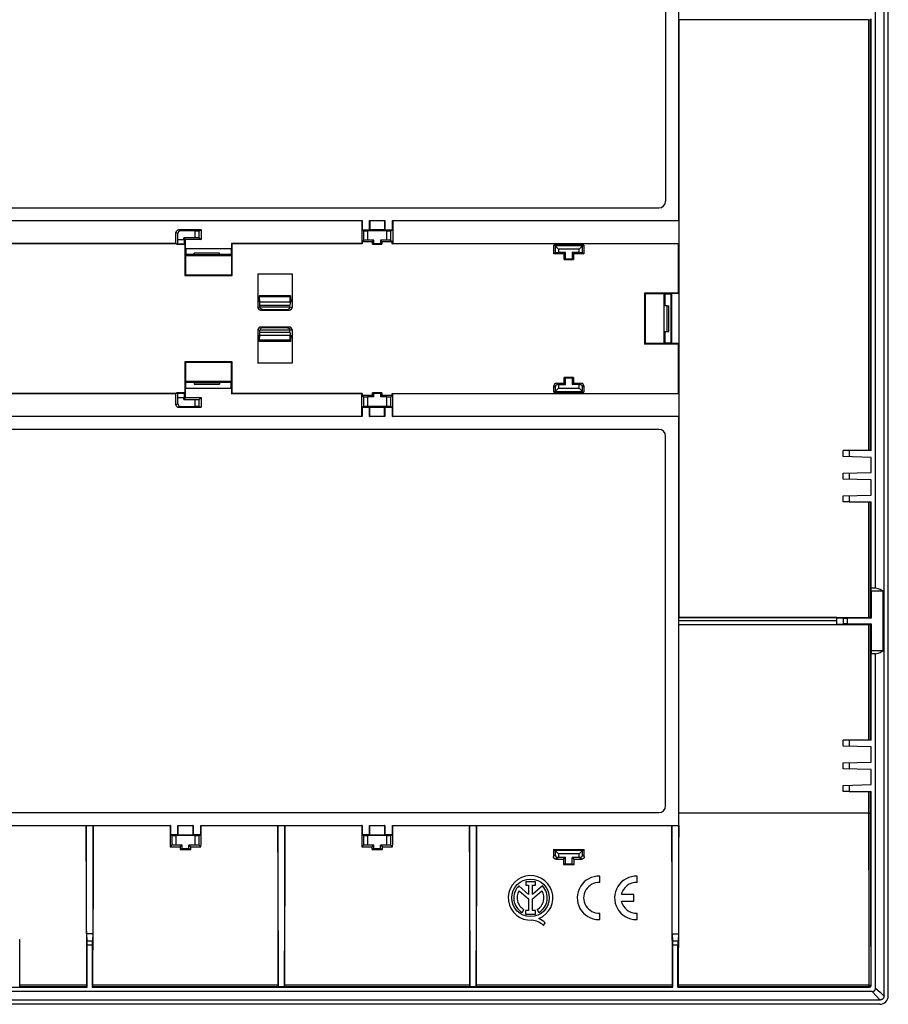
# Model space of a CAD drawing. Units: millimetres. Extents: x -105 to 105, y -116 to 116.
# Drawn here: x 3 to 105, y -116 to 0 of the extents above; entities that cross this region are included whole.
import ezdxf

# ---------------------------------------------------------------- set-up
doc = ezdxf.new("R2010")
doc.units = ezdxf.units.MM
doc.header["$LTSCALE"] = 16.335
doc.layers.get('0').update_dxf_attribs({"linetype": 'CONTINUOUS'})
for name, color, linetype in [('DRAFT', 7, 'CONTINUOUS'), ('RACCORDO', 7, 'CONTINUOUS'), ('SMUSSO', 7, 'CONTINUOUS')]:
    doc.layers.add(name, color=color, linetype=linetype)

msp = doc.modelspace()

# ---------------------------------------------------------------- linework, layer by layer
at = {"color": 7, "linetype": 'CONTINUOUS'}
for p, q in [((80.39, 24), (80.39, -24)), ((78.85, 21.7), (78.85, -21.7)), ((-78.05, -22.5), (78.05, -22.5)), ((-43.22, -24), (43.22, -24)), ((43.18, -24.02), (-43.18, -24.02)), ((43.22, -24), (43.18, -24.02)), ((43.18, -24.02), (43.18, -26.68)), ((43.22, -24), (43.22, -25.11)), ((44.1, -24), (45.9, -24)), ((44.1, -24), (44.14, -24.02)), ((44.1, -25.11), (44.1, -24)), ((45.86, -24.02), (44.14, -24.02)), ((44.14, -24.02), (44.14, -25.09)), ((45.9, -24), (45.86, -24.02)), ((45.86, -24.02), (45.86, -25.09)), ((45.9, -24), (45.9, -25.11)), ((46.78, -24), (80.39, -24)), ((46.78, -24), (46.82, -24.02)), ((46.78, -25.11), (46.78, -24)), ((80.41, -24.02), (46.82, -24.02)), ((46.82, -24.02), (46.82, -26.68)), ((80.39, -24), (80.41, -24.02)), ((80.41, -24.02), (80.41, -26.68)), ((21.38, -26.68), (21.38, -25.39)), ((24.32, -25.09), (21.68, -25.09)), ((23.62, -25.2), (21.9, -25.2)), ((24.12, -25.19), (24.32, -25.09)), ((24.32, -25.09), (24.32, -26.22)), ((44.1, -25.11), (43.22, -25.11)), ((43.38, -25.19), (43.22, -25.11)), ((46.12, -25.2), (43.88, -25.2)), ((44.1, -25.11), (44.14, -25.09)), ((45.86, -25.09), (44.14, -25.09)), ((45.9, -25.11), (45.86, -25.09)), ((46.78, -25.11), (45.9, -25.11)), ((46.62, -25.19), (46.78, -25.11)), ((21.6, -26.21), (21.6, -25.5)), ((23.62, -26), (22.32, -26)), ((22.4, -26.16), (22.32, -26)), ((22.32, -26.21), (22.32, -26)), ((22.4, -26.16), (22.5, -26.22)), ((22.4, -26.16), (22.4, -30.44)), ((24.32, -26.22), (22.5, -26.22)), ((22.5, -27.3), (22.5, -26.22)), ((24.12, -26.02), (24.32, -26.22)), ((43.38, -26.32), (43.24, -26.46)), ((43.24, -26.46), (44.44, -26.46)), ((43.24, -26.46), (43.24, -26.71)), ((44.6, -26.3), (43.88, -26.3)), ((44.44, -26.46), (44.6, -26.3)), ((44.44, -26.78), (44.44, -26.46)), ((44.6, -26.7), (44.6, -26.3)), ((46.12, -26.3), (45.4, -26.3)), ((45.56, -26.46), (45.4, -26.3)), ((45.4, -26.3), (45.4, -26.7)), ((45.56, -26.46), (46.76, -26.46)), ((45.56, -26.46), (45.56, -26.78)), ((46.62, -26.32), (46.76, -26.46)), ((46.76, -26.71), (46.76, -26.46)), ((21.44, -26.71), (-21.44, -26.71)), ((21.38, -26.68), (-21.38, -26.68)), ((21.44, -26.71), (21.38, -26.68)), ((21.44, -26.78), (21.44, -26.71)), ((21.58, -26.71), (21.44, -26.78)), ((21.44, -26.78), (22.4, -26.78)), ((22.4, -26.78), (22.33, -26.71)), ((27.89, -27.3), (22.5, -27.3)), ((22.54, -27.3), (22.54, -27.98)), ((27.85, -27.3), (27.85, -27.98)), ((43.18, -26.68), (27.89, -26.68)), ((27.89, -26.68), (27.99, -26.71)), ((27.89, -26.68), (27.89, -27.3)), ((43.24, -26.71), (27.99, -26.71)), ((27.99, -30.44), (27.99, -26.71)), ((43.24, -26.71), (43.18, -26.68)), ((44.6, -26.7), (44.44, -26.78)), ((44.44, -26.78), (45.56, -26.78)), ((44.6, -26.7), (45.4, -26.7)), ((45.4, -26.7), (45.56, -26.78)), ((46.76, -26.71), (46.82, -26.68)), ((80.38, -26.71), (46.76, -26.71)), ((46.82, -26.68), (80.41, -26.68)), ((69.26, -26.87), (65.74, -26.87)), ((65.89, -26.94), (65.74, -26.87)), ((65.74, -27.91), (65.74, -26.87)), ((69.11, -26.94), (65.89, -26.94)), ((65.89, -26.94), (66.3, -27.35)), ((65.89, -26.94), (65.89, -27.76)), ((68.7, -27.35), (66.3, -27.35)), ((66.3, -27.35), (66.3, -27.75)), ((68.7, -27.35), (69.11, -26.94)), ((68.7, -27.75), (68.7, -27.35)), ((69.11, -26.94), (69.26, -26.87)), ((69.11, -27.76), (69.11, -26.94)), ((69.26, -26.87), (69.26, -27.91)), ((80.41, -26.68), (80.38, -26.71)), ((80.38, -32.51), (80.38, -26.71)), ((22.48, -28), (22.54, -27.98)), ((22.48, -28), (22.48, -30.36)), ((23.5, -27.98), (22.54, -27.98)), ((27.85, -27.98), (26.5, -27.98)), ((27.91, -28), (27.85, -27.98)), ((27.91, -28), (27.91, -30.36)), ((65.89, -27.76), (65.74, -27.91)), ((66.94, -27.91), (65.74, -27.91)), ((66.3, -27.75), (65.89, -27.76)), ((67.1, -27.75), (66.3, -27.75)), ((67.1, -27.75), (66.94, -27.91)), ((66.94, -28.58), (66.94, -27.91)), ((67.1, -28.5), (66.94, -28.58)), ((66.94, -28.58), (68.06, -28.58)), ((67.1, -28.5), (67.1, -27.75)), ((67.1, -28.5), (67.9, -28.5)), ((68.7, -27.75), (67.9, -27.75)), ((67.9, -27.75), (68.06, -27.91)), ((67.9, -27.75), (67.9, -28.5)), ((67.9, -28.5), (68.06, -28.58)), ((69.26, -27.91), (68.06, -27.91)), ((68.06, -27.91), (68.06, -28.58)), ((69.11, -27.76), (68.7, -27.75)), ((69.11, -27.76), (69.26, -27.91)), ((22.48, -30.36), (22.4, -30.44)), ((22.4, -30.44), (27.99, -30.44)), ((22.48, -30.36), (27.91, -30.36)), ((27.99, -30.44), (27.91, -30.36)), ((31, -30.25), (35, -30.25)), ((31, -30.25), (31, -34.2)), ((35, -30.25), (35, -34.2)), ((31.13, -33.5), (31, -33.54)), ((31.16, -32.95), (31.13, -33.5)), ((34.82, -32.81), (31.18, -32.81)), ((31.23, -33.55), (31.2, -32.95)), ((34.77, -33.55), (34.8, -32.95)), ((34.84, -32.95), (34.87, -33.5)), ((34.87, -33.5), (35, -33.54)), ((80.38, -32.51), (76.36, -32.51)), ((76.36, -32.51), (76.44, -32.59)), ((76.36, -32.51), (76.36, -38.49)), ((78.75, -32.59), (76.44, -32.59)), ((76.44, -32.59), (76.44, -38.41)), ((78.75, -32.59), (78.77, -32.65)), ((79.5, -32.65), (78.77, -32.65)), ((78.77, -32.65), (78.77, -34)), ((79.58, -32.57), (79.5, -32.65)), ((79.5, -38.35), (79.5, -32.65)), ((80.4, -32.57), (79.58, -32.57)), ((79.58, -38.43), (79.58, -32.57)), ((80.4, -32.57), (80.38, -32.51)), ((80.4, -32.57), (80.4, -38.43)), ((31.24, -34.13), (31.24, -33.91)), ((31.3, -34.5), (34.7, -34.5)), ((34.76, -34.13), (34.76, -33.91)), ((31, -36.8), (31, -40.75)), ((31.24, -37.09), (31.24, -36.87)), ((34.7, -36.5), (31.3, -36.5)), ((34.76, -37.09), (34.76, -36.87)), ((35, -36.8), (35, -40.75)), ((31.13, -37.5), (31, -37.46)), ((31.13, -37.5), (31.16, -38.05)), ((31.2, -38.05), (31.23, -37.45)), ((34.8, -38.05), (34.77, -37.45)), ((34.87, -37.5), (34.84, -38.05)), ((34.87, -37.5), (35, -37.46)), ((78.77, -37), (78.77, -38.35)), ((34.82, -38.19), (31.18, -38.19)), ((76.36, -38.49), (76.44, -38.41)), ((80.38, -38.49), (76.36, -38.49)), ((78.75, -38.41), (76.44, -38.41)), ((78.75, -38.41), (78.77, -38.35)), ((78.77, -38.35), (79.5, -38.35)), ((79.58, -38.43), (79.5, -38.35)), ((80.4, -38.43), (79.58, -38.43)), ((80.4, -38.43), (80.38, -38.49)), ((80.38, -44.29), (80.38, -38.49)), ((27.99, -40.56), (22.4, -40.56)), ((22.48, -40.64), (22.4, -40.56)), ((22.4, -40.56), (22.4, -44.84)), ((27.91, -40.64), (22.48, -40.64)), ((22.48, -40.64), (22.48, -43)), ((27.99, -40.56), (27.91, -40.64)), ((27.91, -43), (27.91, -40.64)), ((27.99, -44.29), (27.99, -40.56)), ((35, -40.75), (31, -40.75)), ((68.06, -42.42), (66.94, -42.42)), ((67.1, -42.5), (66.94, -42.42)), ((66.94, -43.09), (66.94, -42.42)), ((67.9, -42.5), (67.1, -42.5)), ((67.1, -43.25), (67.1, -42.5)), ((67.9, -42.5), (68.06, -42.42)), ((67.9, -42.5), (67.9, -43.25)), ((68.06, -42.42), (68.06, -43.09)), ((22.48, -43), (22.54, -43.02)), ((27.89, -43.7), (22.5, -43.7)), ((22.5, -44.78), (22.5, -43.7)), ((23.5, -43.02), (22.54, -43.02)), ((22.54, -43.7), (22.54, -43.02)), ((27.85, -43.02), (26.5, -43.02)), ((27.91, -43), (27.85, -43.02)), ((27.85, -43.7), (27.85, -43.02)), ((27.89, -43.7), (27.89, -44.32)), ((65.74, -44.13), (65.74, -43.39)), ((65.89, -43.54), (65.89, -44.06)), ((66.3, -43.65), (65.89, -44.06)), ((66.04, -43.09), (66.94, -43.09)), ((66.2, -43.25), (66.3, -43.25)), ((66.3, -43.25), (67.1, -43.25)), ((66.3, -43.25), (66.3, -43.65)), ((66.3, -43.65), (68.7, -43.65)), ((67.1, -43.25), (66.94, -43.09)), ((67.9, -43.25), (68.06, -43.09)), ((68.7, -43.25), (67.9, -43.25)), ((68.06, -43.09), (68.96, -43.09)), ((68.7, -43.25), (68.8, -43.25)), ((68.7, -43.65), (68.7, -43.25)), ((69.11, -44.06), (68.7, -43.65)), ((69.11, -44.06), (69.11, -43.54)), ((69.26, -43.39), (69.26, -44.13)), ((21.44, -44.29), (-21.44, -44.29)), ((21.38, -44.32), (-21.38, -44.32)), ((21.44, -44.29), (21.38, -44.32)), ((21.38, -45.61), (21.38, -44.32)), ((22.4, -44.22), (21.44, -44.22)), ((21.58, -44.29), (21.44, -44.22)), ((21.44, -44.29), (21.44, -44.22)), ((21.6, -45.5), (21.6, -44.79)), ((22.32, -45), (22.32, -44.79)), ((22.4, -44.84), (22.32, -45)), ((22.32, -45), (23.62, -45)), ((22.4, -44.22), (22.33, -44.29)), ((22.4, -44.84), (22.5, -44.78)), ((22.5, -44.78), (24.32, -44.78)), ((24.12, -44.98), (24.32, -44.78)), ((24.32, -44.78), (24.32, -45.91)), ((27.89, -44.32), (27.99, -44.29)), ((43.18, -44.32), (27.89, -44.32)), ((43.24, -44.29), (27.99, -44.29)), ((43.24, -44.29), (43.18, -44.32)), ((43.18, -46.98), (43.18, -44.32)), ((43.24, -44.29), (43.24, -44.54)), ((44.44, -44.54), (43.24, -44.54)), ((43.38, -44.68), (43.24, -44.54)), ((44.6, -44.7), (43.88, -44.7)), ((45.56, -44.22), (44.44, -44.22)), ((44.6, -44.3), (44.44, -44.22)), ((44.44, -44.54), (44.44, -44.22)), ((44.44, -44.54), (44.6, -44.7)), ((45.4, -44.3), (44.6, -44.3)), ((44.6, -44.7), (44.6, -44.3)), ((45.4, -44.3), (45.56, -44.22)), ((45.4, -44.3), (45.4, -44.7)), ((45.56, -44.54), (45.4, -44.7)), ((46.12, -44.7), (45.4, -44.7)), ((45.56, -44.22), (45.56, -44.54)), ((46.76, -44.54), (45.56, -44.54)), ((46.62, -44.68), (46.76, -44.54)), ((46.76, -44.29), (80.38, -44.29)), ((46.76, -44.29), (46.82, -44.32)), ((46.76, -44.54), (46.76, -44.29)), ((80.41, -44.32), (46.82, -44.32)), ((46.82, -46.98), (46.82, -44.32)), ((65.89, -44.06), (65.74, -44.13)), ((65.74, -44.13), (69.26, -44.13)), ((65.89, -44.06), (69.11, -44.06)), ((69.11, -44.06), (69.26, -44.13)), ((80.38, -44.29), (80.41, -44.32)), ((80.41, -44.32), (80.41, -46.98)), ((21.68, -45.91), (24.32, -45.91)), ((21.9, -45.8), (23.62, -45.8)), ((24.12, -45.81), (24.32, -45.91)), ((43.38, -45.81), (43.22, -45.89)), ((43.22, -45.89), (44.1, -45.89)), ((43.22, -45.89), (43.22, -47)), ((46.12, -45.8), (43.88, -45.8)), ((44.1, -45.89), (44.14, -45.91)), ((44.1, -47), (44.1, -45.89)), ((44.14, -45.91), (45.86, -45.91)), ((44.14, -46.98), (44.14, -45.91)), ((45.9, -45.89), (45.86, -45.91)), ((45.86, -46.98), (45.86, -45.91)), ((45.9, -45.89), (46.78, -45.89)), ((45.9, -45.89), (45.9, -47)), ((46.62, -45.81), (46.78, -45.89)), ((46.78, -47), (46.78, -45.89)), ((43.22, -47), (-43.22, -47)), ((43.18, -46.98), (-43.18, -46.98)), ((43.22, -47), (43.18, -46.98)), ((44.1, -47), (44.14, -46.98)), ((45.9, -47), (44.1, -47)), ((45.86, -46.98), (44.14, -46.98)), ((45.9, -47), (45.86, -46.98)), ((46.78, -47), (46.82, -46.98)), ((80.39, -47), (46.78, -47)), ((80.41, -46.98), (46.82, -46.98)), ((80.41, -46.98), (80.39, -47)), ((80.39, -47), (80.39, -95)), ((78.05, -48.5), (-78.05, -48.5)), ((78.85, -92.7), (78.85, -49.3)), ((100.41, -51), (99.7, -51)), ((100.41, -57), (99.7, -57)), ((98.95, -70.61), (99.73, -70.66)), ((98.95, -71.39), (99.73, -71.34)), ((102.97, -70.67), (100.21, -70.67)), ((100.21, -71.33), (102.97, -71.33)), ((100.41, -85), (99.7, -85)), ((100.41, -91), (99.7, -91)), ((-78.05, -93.5), (78.05, -93.5)), ((-20.72, -95), (20.72, -95)), ((-10.84, -95.02), (10.84, -95.02)), ((10.85, -95.01), (10.84, -95.02)), ((10.85, -95.01), (11.65, -95.01)), ((11.65, -95.01), (11.64, -97.83)), ((11.65, -95.01), (11.66, -95.02)), ((11.66, -95.02), (20.68, -95.02)), ((20.72, -95), (20.68, -95.02)), ((20.72, -95), (20.72, -96.11)), ((21.6, -95), (23.4, -95)), ((21.6, -95), (21.64, -95.02)), ((21.6, -96.11), (21.6, -95)), ((21.64, -95.02), (23.36, -95.02)), ((23.4, -95), (23.36, -95.02)), ((23.4, -95), (23.4, -96.11)), ((24.28, -95), (43.22, -95)), ((24.28, -95), (24.32, -95.02)), ((24.28, -96.11), (24.28, -95)), ((24.32, -95.02), (33.34, -95.02)), ((33.35, -95.01), (33.34, -95.02)), ((33.35, -95.01), (34.15, -95.01)), ((33.36, -101.34), (33.35, -95.01)), ((34.15, -95.01), (34.14, -101.34)), ((34.15, -95.01), (34.16, -95.02)), ((34.16, -95.02), (43.18, -95.02)), ((43.22, -95), (43.18, -95.02)), ((43.22, -95), (43.22, -96.11)), ((44.1, -95), (45.9, -95)), ((44.1, -95), (44.14, -95.02)), ((44.1, -96.11), (44.1, -95)), ((44.14, -95.02), (45.86, -95.02)), ((45.9, -95), (45.86, -95.02)), ((45.9, -95), (45.9, -96.11)), ((46.78, -95), (80.39, -95)), ((46.78, -95), (46.82, -95.02)), ((46.78, -96.11), (46.78, -95)), ((46.82, -95.02), (55.84, -95.02)), ((55.85, -95.01), (55.84, -95.02)), ((55.85, -95.01), (56.65, -95.01)), ((55.86, -101.34), (55.85, -95.01)), ((56.65, -95.01), (56.64, -101.34)), ((56.65, -95.01), (56.66, -95.02)), ((56.66, -95.02), (79.59, -95.02)), ((79.6, -95.01), (79.59, -95.02)), ((79.6, -95.01), (80.4, -95.01)), ((80.39, -95), (80.4, -95.01)), ((80.4, -95.01), (80.39, -97.84)), ((21.6, -96.11), (20.72, -96.11)), ((20.88, -96.19), (20.72, -96.11)), ((23.62, -96.2), (21.38, -96.2)), ((21.6, -96.11), (21.64, -96.09)), ((21.64, -96.09), (23.36, -96.09)), ((23.4, -96.11), (23.36, -96.09)), ((24.28, -96.11), (23.4, -96.11)), ((24.12, -96.19), (24.28, -96.11)), ((44.1, -96.11), (43.22, -96.11)), ((43.38, -96.19), (43.22, -96.11)), ((46.12, -96.2), (43.88, -96.2)), ((44.1, -96.11), (44.14, -96.09)), ((44.14, -96.09), (45.86, -96.09)), ((45.9, -96.11), (45.86, -96.09)), ((46.78, -96.11), (45.9, -96.11)), ((46.62, -96.19), (46.78, -96.11)), ((11.64, -97.83), (11.64, -103.48)), ((20.88, -97.32), (20.69, -97.51)), ((20.69, -97.51), (21.89, -97.51)), ((22.1, -97.3), (21.38, -97.3)), ((22.1, -97.3), (21.89, -97.51)), ((22.1, -97.7), (21.89, -97.81)), ((21.89, -97.81), (23.11, -97.81)), ((22.1, -97.7), (22.1, -97.3)), ((22.1, -97.7), (22.9, -97.7)), ((23.62, -97.3), (22.9, -97.3)), ((22.9, -97.3), (23.11, -97.51)), ((22.9, -97.7), (22.9, -97.3)), ((22.9, -97.7), (23.11, -97.81)), ((23.11, -97.51), (24.31, -97.51)), ((24.12, -97.32), (24.31, -97.51)), ((43.38, -97.32), (43.19, -97.51)), ((43.19, -97.51), (44.39, -97.51)), ((44.6, -97.3), (43.88, -97.3)), ((44.39, -97.51), (44.6, -97.3)), ((44.6, -97.7), (44.39, -97.81)), ((44.39, -97.81), (45.61, -97.81)), ((44.6, -97.7), (44.6, -97.3)), ((44.6, -97.7), (45.4, -97.7)), ((46.12, -97.3), (45.4, -97.3)), ((45.61, -97.51), (45.4, -97.3)), ((45.4, -97.7), (45.4, -97.3)), ((45.4, -97.7), (45.61, -97.81)), ((45.61, -97.51), (46.81, -97.51)), ((46.62, -97.32), (46.81, -97.51)), ((65.69, -97.84), (69.31, -97.84)), ((65.89, -97.94), (65.69, -97.84)), ((69.11, -97.94), (65.89, -97.94)), ((65.89, -97.94), (66.3, -98.35)), ((65.89, -97.94), (65.89, -98.46)), ((68.7, -98.35), (69.11, -97.94)), ((69.11, -97.94), (69.31, -97.84)), ((69.11, -98.46), (69.11, -97.94)), ((80.39, -97.84), (80.38, -103.49)), ((65.99, -98.96), (66.89, -98.96)), ((66.3, -98.75), (66.2, -98.75)), ((68.7, -98.35), (66.3, -98.35)), ((66.3, -98.35), (66.3, -98.75)), ((67.1, -98.75), (66.3, -98.75)), ((67.1, -98.75), (66.89, -98.96)), ((67.1, -99.5), (67.1, -98.75)), ((68.7, -98.75), (67.9, -98.75)), ((67.9, -98.75), (68.11, -98.96)), ((67.9, -99.5), (67.9, -98.75)), ((68.11, -98.96), (69.01, -98.96)), ((68.7, -98.75), (68.7, -98.35)), ((68.8, -98.75), (68.7, -98.75)), ((67.1, -99.5), (66.89, -99.6)), ((66.89, -99.6), (68.11, -99.6)), ((67.1, -99.5), (67.9, -99.5)), ((67.9, -99.5), (68.11, -99.6)), ((33.37, -107.66), (33.36, -101.34)), ((34.14, -101.34), (34.13, -107.66)), ((55.87, -107.66), (55.86, -101.34)), ((56.64, -101.34), (56.63, -107.66)), ((63.58, -101.61), (62.43, -101.61)), ((62.43, -101.61), (62.43, -102.03)), ((63.58, -102.03), (63.58, -101.61)), ((71.13, -101.7), (71.13, -100.95)), ((75.52, -101.7), (75.52, -100.95)), ((10.87, -107.69), (10.86, -102.07)), ((62.78, -103.09), (61.61, -102.1)), ((61.66, -102.66), (62.78, -103.61)), ((62.43, -102.03), (62.78, -102.03)), ((62.78, -102.03), (62.78, -103.09)), ((63.22, -102.03), (63.58, -102.03)), ((63.22, -103.09), (63.22, -102.03)), ((64.39, -102.11), (63.22, -103.09)), ((63.22, -103.6), (64.34, -102.66)), ((79.63, -107.71), (79.61, -102.08)), ((62.78, -103.61), (62.78, -104.99)), ((63.22, -104.99), (63.22, -103.6)), ((75.12, -103.12), (73.66, -103.12)), ((73.66, -103.88), (75.12, -103.88)), ((75.12, -103.88), (75.12, -103.12)), ((62.04, -105.22), (62.23, -104.88)), ((62.78, -104.99), (62.41, -104.99)), ((62.41, -104.99), (62.41, -105.41)), ((63.59, -104.99), (63.22, -104.99)), ((63.59, -105.41), (63.59, -104.99)), ((63.77, -104.88), (63.96, -105.22)), ((62.41, -105.41), (63.59, -105.41)), ((71.02, -106.05), (71.13, -106.05)), ((71.13, -106.05), (71.13, -105.3)), ((75.41, -106.05), (75.52, -106.05)), ((75.52, -106.05), (75.52, -105.3)), ((64.51, -106.73), (64.73, -106.42)), ((3.02, -108.4), (3.04, -108.4)), ((10.94, -108.58), (10.93, -108.54)), ((11.56, -108.58), (11.57, -108.54)), ((33.39, -113.94), (33.37, -107.66)), ((34.13, -107.66), (34.11, -113.94)), ((55.89, -113.94), (55.87, -107.66)), ((56.63, -107.66), (56.61, -113.94)), ((79.69, -108.58), (79.68, -108.54)), ((80.31, -108.58), (80.32, -108.54)), ((10.95, -114), (10.95, -109.07)), ((11.55, -109.07), (11.55, -114)), ((79.7, -114), (79.7, -109.07)), ((80.3, -114), (80.3, -109.07)), ((3.03, -113.93), (3.03, -113.94))]:
    msp.add_line(p, q, dxfattribs=at)
at = {"color": 253, "linetype": 'CONTINUOUS'}
for p, q in [((21.6, -25.5), (21.38, -25.39)), ((21.9, -25.2), (21.68, -25.09)), ((23.62, -26), (23.62, -25.2)), ((24.12, -26.02), (24.12, -25.19)), ((43.38, -25.19), (43.38, -26.32)), ((43.88, -25.2), (43.88, -26.3)), ((46.12, -26.3), (46.12, -25.2)), ((46.62, -26.32), (46.62, -25.19)), ((21.6, -26.21), (22.32, -26.21)), ((21.58, -26.71), (22.33, -26.71)), ((34.8, -32.95), (31.2, -32.95)), ((31, -34.2), (31.24, -34.12)), ((31.23, -33.55), (34.77, -33.55)), ((31.24, -33.91), (34.76, -33.91)), ((31.24, -34.13), (34.76, -34.13)), ((31.3, -34.5), (31.52, -34.43)), ((31.52, -34.43), (34.48, -34.43)), ((34.48, -34.43), (34.7, -34.5)), ((34.76, -34.12), (35, -34.2)), ((31.24, -36.88), (31, -36.8)), ((34.76, -36.87), (31.24, -36.87)), ((31.52, -36.57), (31.3, -36.5)), ((34.48, -36.57), (31.52, -36.57)), ((34.7, -36.5), (34.48, -36.57)), ((35, -36.8), (34.76, -36.88)), ((34.8, -38.05), (31.2, -38.05)), ((31.23, -37.45), (34.77, -37.45)), ((31.24, -37.09), (34.76, -37.09)), ((65.89, -43.54), (65.74, -43.39)), ((66.2, -43.25), (66.04, -43.09)), ((68.8, -43.25), (68.96, -43.09)), ((69.11, -43.54), (69.26, -43.39)), ((22.33, -44.29), (21.58, -44.29)), ((22.32, -44.79), (21.6, -44.79)), ((23.62, -45.8), (23.62, -45)), ((24.12, -45.81), (24.12, -44.98)), ((43.38, -44.68), (43.38, -45.81)), ((43.88, -44.7), (43.88, -45.8)), ((46.12, -45.8), (46.12, -44.7)), ((46.62, -45.81), (46.62, -44.68)), ((21.6, -45.5), (21.38, -45.61)), ((21.9, -45.8), (21.68, -45.91)), ((99.73, -71.34), (99.73, -70.66)), ((100.21, -71.33), (100.21, -70.67)), ((20.88, -96.19), (20.88, -97.32)), ((21.38, -96.2), (21.38, -97.3)), ((23.62, -97.3), (23.62, -96.2)), ((24.12, -97.32), (24.12, -96.19)), ((43.38, -96.19), (43.38, -97.32)), ((43.88, -96.2), (43.88, -97.3)), ((46.12, -97.3), (46.12, -96.2)), ((46.62, -97.32), (46.62, -96.19)), ((65.89, -98.46), (65.69, -98.66)), ((66.2, -98.75), (65.99, -98.96)), ((68.8, -98.75), (69.01, -98.96)), ((69.11, -98.46), (69.31, -98.66)), ((11.56, -108.58), (10.94, -108.58)), ((80.31, -108.58), (79.69, -108.58)), ((11.55, -109.07), (10.95, -109.07)), ((80.3, -109.07), (79.7, -109.07)), ((10.88, -113.93), (3.03, -113.93)), ((10.88, -113.77), (3.04, -113.77))]:
    msp.add_line(p, q, dxfattribs=at)
at = {"color": 7, "linetype": 'CONTINUOUS'}
for points in [[(31.52, -34.43), (31.51, -34.43), (31.5, -34.43), (31.48, -34.42), (31.47, -34.42), (31.46, -34.42), (31.45, -34.41), (31.43, -34.41), (31.42, -34.41), (31.41, -34.4), (31.4, -34.39), (31.38, -34.39), (31.37, -34.38), (31.36, -34.37), (31.35, -34.36), (31.34, -34.35), (31.33, -34.34), (31.32, -34.33), (31.31, -34.32), (31.3, -34.31), (31.29, -34.29), (31.28, -34.28), (31.27, -34.27), (31.26, -34.25), (31.26, -34.23), (31.25, -34.22), (31.25, -34.2), (31.24, -34.18), (31.24, -34.16), (31.24, -34.14), (31.24, -34.12)], [(34.48, -34.43), (34.49, -34.43), (34.5, -34.43), (34.52, -34.42), (34.53, -34.42), (34.54, -34.42), (34.55, -34.41), (34.57, -34.41), (34.58, -34.41), (34.59, -34.4), (34.6, -34.39), (34.62, -34.39), (34.63, -34.38), (34.64, -34.37), (34.65, -34.36), (34.66, -34.35), (34.67, -34.34), (34.68, -34.33), (34.69, -34.32), (34.7, -34.31), (34.71, -34.3), (34.72, -34.28), (34.73, -34.27), (34.74, -34.25), (34.74, -34.24), (34.75, -34.22), (34.75, -34.2), (34.76, -34.18), (34.76, -34.16), (34.76, -34.15), (34.76, -34.13)], [(31.52, -36.57), (31.51, -36.57), (31.5, -36.57), (31.48, -36.58), (31.47, -36.58), (31.46, -36.58), (31.45, -36.59), (31.43, -36.59), (31.42, -36.59), (31.41, -36.6), (31.4, -36.61), (31.38, -36.61), (31.37, -36.62), (31.36, -36.63), (31.35, -36.64), (31.34, -36.65), (31.33, -36.66), (31.32, -36.67), (31.31, -36.68), (31.3, -36.69), (31.29, -36.7), (31.28, -36.72), (31.27, -36.73), (31.26, -36.75), (31.26, -36.76), (31.25, -36.78), (31.25, -36.8), (31.24, -36.82), (31.24, -36.84), (31.24, -36.85), (31.24, -36.87)], [(34.48, -36.57), (34.49, -36.57), (34.5, -36.57), (34.52, -36.58), (34.53, -36.58), (34.54, -36.58), (34.55, -36.59), (34.57, -36.59), (34.58, -36.59), (34.59, -36.6), (34.6, -36.61), (34.62, -36.61), (34.63, -36.62), (34.64, -36.63), (34.65, -36.64), (34.66, -36.65), (34.67, -36.66), (34.68, -36.67), (34.69, -36.68), (34.7, -36.69), (34.71, -36.71), (34.72, -36.72), (34.73, -36.73), (34.74, -36.75), (34.74, -36.77), (34.75, -36.78), (34.75, -36.8), (34.76, -36.82), (34.76, -36.84), (34.76, -36.86), (34.76, -36.88)], [(10.86, -102.07), (10.85, -96.42), (10.85, -95.01)], [(79.61, -102.08), (79.6, -96.42), (79.6, -95.01)], [(65.99, -98.96), (65.97, -98.96), (65.95, -98.96), (65.93, -98.96), (65.91, -98.95), (65.89, -98.95), (65.87, -98.94), (65.86, -98.93), (65.84, -98.92), (65.82, -98.91), (65.81, -98.9), (65.79, -98.89), (65.78, -98.87), (65.76, -98.86), (65.75, -98.84), (65.74, -98.83), (65.73, -98.81), (65.72, -98.79), (65.71, -98.78), (65.7, -98.76), (65.7, -98.74), (65.69, -98.72), (65.69, -98.7), (65.69, -98.68), (65.69, -98.66)], [(69.31, -98.66), (69.31, -98.68), (69.31, -98.7), (69.31, -98.72), (69.3, -98.74), (69.3, -98.76), (69.29, -98.78), (69.28, -98.79), (69.27, -98.81), (69.26, -98.83), (69.25, -98.84), (69.24, -98.86), (69.22, -98.87), (69.21, -98.89), (69.19, -98.9), (69.18, -98.91), (69.16, -98.92), (69.14, -98.93), (69.13, -98.94), (69.11, -98.95), (69.09, -98.95), (69.07, -98.96), (69.05, -98.96), (69.03, -98.96), (69.01, -98.96)], [(11.64, -103.48), (11.63, -106.29), (11.63, -107.69)], [(80.38, -103.49), (80.38, -106.31), (80.37, -107.72)]]:
    msp.add_lwpolyline(points, dxfattribs=at)
msp.add_circle((63, -103.5), 2.2, dxfattribs=at)
for centre, radius, start, end in [((63, -103.5), 2.62, 292.0885, 273.4297), ((71.03, -103.5), 2.55, 87.7525, 269.7927), ((71.03, -103.5), 1.8, 86.8153, 273.1847), ((75.42, -103.5), 2.55, 87.7525, 269.7927), ((75.42, -103.5), 1.8, 86.8153, 167.9753), ((63, -103.5), 1.97, 134.9003, 240.6959), ((63, -103.5), 1.58, 148.0267, 240.6959), ((63, -103.5), 1.58, 299.3041, 31.9733), ((63, -103.5), 1.97, 299.3041, 44.9958), ((75.42, -103.5), 1.8, 192.0247, 273.1847), ((62.92, -108.45), 2.34, 47.2313, 84.2013), ((63.1, -108.07), 2.31, 45.4349, 67.5659)]:
    msp.add_arc(centre, radius, start, end, dxfattribs=at)
for centre, major_axis, ratio, start_param, end_param in [((78.05, -21.7), (0.567, -0.567), 0.997265, -0.784029, 0.784029), ((21.68, -25.39), (0.269, -0.134), 0.999239, 2.034627, 3.604814), ((21.9, -25.5), (-0.269, 0.134), 0.999239, -1.106966, 0.463221), ((23.62, -25.19), (0.5, 0), 0.017455, -1.570796, -0.034907), ((43.88, -25.19), (0.5, 0), 0.017455, -3.106686, -1.570796), ((46.12, -25.19), (0.5, 0), 0.017455, -1.570796, -0.034907), ((21.58, -26.21), (0, 0.5), 0.034921, -3.124139, -1.570796), ((22.33, -26.21), (0, 0.5), 0.017455, -4.712389, -3.159046), ((23.62, -26.02), (0.5, 0), 0.034921, 0.034907, 1.570796), ((43.88, -26.32), (0.5, 0), 0.034921, 1.570796, 3.106686), ((46.12, -26.32), (0.5, 0), 0.034921, 0.034907, 1.570796), ((31.18, -33.31), (0, 0.5), 0.052408, -0.785398, 0.785398), ((34.82, -33.31), (0, 0.5), 0.052408, 5.497787, 7.068583), ((31.3, -34.2), (0.285, 0.095), 0.998478, 2.820542, 4.390425), ((31.21, -33.91), (0, 0.5), 0.052408, -1.570796, -0.785398), ((34.7, -34.2), (0.285, -0.095), 0.998478, -1.248833, 0.32105), ((34.79, -33.91), (0, 0.5), 0.052408, 0.785398, 1.570796), ((31.3, -36.8), (0.285, -0.095), 0.998478, 1.89276, 3.462643), ((34.7, -36.8), (0.285, 0.095), 0.998478, -0.32105, 1.248833), ((31.18, -37.69), (0, 0.5), 0.052408, 2.356194, 3.926991), ((31.21, -37.09), (0, 0.5), 0.052408, -2.356194, -1.570796), ((34.79, -37.09), (0, 0.5), 0.052408, -4.712389, -3.926991), ((34.82, -37.69), (0, 0.5), 0.052408, -3.926991, -2.356194), ((66.04, -43.39), (0.212, -0.212), 0.998783, 2.356803, 3.926382), ((66.2, -43.55), (0.287, -0.125), 0.951833, 1.964409, 3.533987), ((68.8, -43.55), (0.287, 0.125), 0.951833, -0.392395, 1.177184), ((68.96, -43.39), (0.212, 0.212), 0.998783, -0.784789, 0.784789), ((21.58, -44.79), (0, 0.5), 0.034921, -1.570796, -0.017453), ((22.33, -44.79), (0, 0.5), 0.017455, 0.017453, 1.570796), ((23.62, -44.98), (0.5, 0), 0.034921, -1.570796, -0.034907), ((43.88, -44.68), (0.5, 0), 0.034921, -3.106686, -1.570796), ((46.12, -44.68), (0.5, 0), 0.034921, -1.570796, -0.034907), ((21.68, -45.61), (0.269, 0.134), 0.999239, 2.678371, 4.248559), ((21.9, -45.5), (-0.269, -0.134), 0.999239, -0.463221, 1.106966), ((23.62, -45.81), (0.5, 0), 0.017455, 0.034907, 1.570796), ((43.88, -45.81), (0.5, 0), 0.017455, 1.570796, 3.106686), ((46.12, -45.81), (0.5, 0), 0.017455, 0.034907, 1.570796), ((78.05, -49.3), (0.567, 0.567), 0.997265, -0.784029, 0.784029), ((100.21, -70.66), (0.5, 0), 0.017455, -2.879793, -1.570796), ((100.21, -71.34), (0.5, 0), 0.017455, 1.570796, 2.879793), ((78.05, -92.7), (0.567, -0.567), 0.997265, -0.784029, 0.784029), ((26.47, -85.2), (0, 166.15), 0.034921, -4.653281, -4.638229), ((15.85, -85.2), (0, 166.15), 0.034921, -1.636364, -1.629904), ((29.15, -85.2), (0, 166.15), 0.034921, -4.653281, -4.646822), ((18.53, -85.2), (0, 166.15), 0.034921, -1.644956, -1.629904), ((48.97, -85.2), (0, 166.15), 0.034921, -4.653281, -4.638229), ((38.35, -85.2), (0, 166.15), 0.034921, -1.636364, -1.629904), ((51.65, -85.2), (0, 166.15), 0.034921, -4.653281, -4.646822), ((41.03, -85.2), (0, 166.15), 0.034921, -1.644956, -1.629904), ((21.38, -96.19), (0.5, 0), 0.017455, -3.106686, -1.570796), ((23.62, -96.19), (0.5, 0), 0.017455, -1.570796, -0.034907), ((43.88, -96.19), (0.5, 0), 0.017455, -3.106686, -1.570796), ((46.12, -96.19), (0.5, 0), 0.017455, -1.570796, -0.034907), ((21.38, -97.32), (0.5, 0), 0.034921, 1.570796, 3.106686), ((27.67, -85.2), (0, 166.15), 0.034921, -4.638229, -4.636466), ((17.33, -85.2), (0, 166.15), 0.034921, -1.646719, -1.644956), ((23.62, -97.32), (0.5, 0), 0.034921, 0.034907, 1.570796), ((43.88, -97.32), (0.5, 0), 0.034921, 1.570796, 3.106686), ((50.17, -85.2), (0, 166.15), 0.034921, -4.638229, -4.636466), ((39.83, -85.2), (0, 166.15), 0.034921, -1.646719, -1.644956), ((46.12, -97.32), (0.5, 0), 0.034921, 0.034907, 1.570796), ((71.47, -85.2), (0, 166.15), 0.034921, -4.63625, -4.631305), ((63.53, -85.2), (0, 166.15), 0.034921, -1.65188, -1.646936), ((66.2, -98.45), (0.287, 0.125), 0.951833, 2.749198, 4.318776), ((72.67, -85.2), (0, 166.15), 0.034921, -4.629499, -4.625612), ((62.33, -85.2), (0, 166.15), 0.034921, -1.657573, -1.653686), ((68.8, -98.45), (0.287, -0.125), 0.951833, -1.177184, 0.392395), ((1.61, -85.2), (0, 166.15), 0.008727, -1.74355, -1.710857), ((10.94, -109.07), (0, 0.5), 0.017455, -1.570796, -0.05236), ((11.56, -109.07), (0, 0.5), 0.017455, 0.05236, 1.570796), ((79.69, -109.07), (0, 0.5), 0.017455, -1.570796, -0.05236), ((80.31, -109.07), (0, 0.5), 0.017455, 0.05236, 1.570796), ((3.03, -113.73), (0, 0.2), 0.008727, -3.124139, -1.74355)]:
    msp.add_ellipse(centre, major_axis=major_axis, ratio=ratio, start_param=start_param, end_param=end_param, dxfattribs=at)
at = {"layer": 'DRAFT', "color": 7, "linetype": 'CONTINUOUS'}
for p, q in [((103.5, -67.15), (103.5, 67.15)), ((80.41, -0.41), (80.41, 0.41)), ((80.41, -0.41), (80.42, -0.42)), ((80.42, -0.42), (80.42, -70.58)), ((103, -51), (103, -0.3)), ((99.7, -51.7), (99.7, -51)), ((103, -51.79), (99.7, -51.7)), ((103, -51), (100.41, -51)), ((100.41, -51), (100.41, -51.72)), ((103, -53.56), (103, -51.79)), ((99.7, -53.65), (103, -53.56)), ((99.7, -54.35), (99.7, -53.65)), ((100.41, -53.63), (100.41, -54.37)), ((103, -54.44), (99.7, -54.35)), ((103, -56.21), (103, -54.44)), ((99.7, -56.3), (103, -56.21)), ((99.7, -57), (99.7, -56.3)), ((100.41, -56.28), (100.41, -57)), ((100.41, -57), (103, -57)), ((103, -67.15), (103, -57)), ((102.97, -67.5), (103, -67.15)), ((104.4, -67.5), (102.97, -67.5)), ((102.97, -67.5), (102.97, -70.67)), ((103.5, -67.15), (103, -67.15)), ((104.4, -74.5), (104.4, -67.5)), ((80.41, -70.59), (80.42, -70.58)), ((80.41, -71.41), (80.41, -70.59)), ((80.41, -71.41), (84.53, -71.41)), ((80.41, -71.41), (80.42, -71.42)), ((84.53, -71.41), (90.71, -71.4)), ((90.71, -71.4), (94.83, -71.4)), ((94.83, -71.4), (98.95, -71.39)), ((98.95, -71), (98.95, -70.61)), ((98.95, -71.39), (98.95, -71)), ((102.97, -71.33), (102.97, -74.5)), ((104.4, -74.5), (102.97, -74.5)), ((102.97, -74.5), (103, -74.85)), ((103.5, -74.85), (103, -74.85)), ((103, -85), (103, -74.85)), ((103.5, -114.1), (103.5, -74.85)), ((99.7, -85.7), (99.7, -85)), ((103, -85), (100.41, -85)), ((100.41, -85), (100.41, -85.72)), ((103, -85.79), (99.7, -85.7)), ((103, -87.56), (103, -85.79)), ((99.7, -87.65), (103, -87.56)), ((99.7, -88.35), (99.7, -87.65)), ((100.41, -87.63), (100.41, -88.37)), ((103, -88.44), (99.7, -88.35)), ((103, -90.21), (103, -88.44)), ((99.7, -90.3), (103, -90.21)), ((99.7, -91), (99.7, -90.3)), ((100.41, -90.28), (100.41, -91)), ((100.41, -91), (103, -91)), ((10.87, -107.69), (11.63, -107.69)), ((10.87, -107.69), (10.93, -108.54)), ((10.93, -108.54), (11.57, -108.54)), ((11.63, -107.69), (11.57, -108.54)), ((79.63, -107.71), (79.68, -108.54)), ((79.68, -108.54), (80.32, -108.54)), ((80.37, -107.72), (80.32, -108.54)), ((-10.95, -114), (10.95, -114)), ((11.55, -114), (79.7, -114)), ((34.11, -113.94), (33.39, -113.94)), ((56.61, -113.94), (55.89, -113.94))]:
    msp.add_line(p, q, dxfattribs=at)
at = {"layer": 'DRAFT', "color": 253, "linetype": 'CONTINUOUS'}
msp.add_line((98.95, -71), (80.41, -71), dxfattribs=at)
at = {"layer": 'DRAFT', "color": 7, "linetype": 'CONTINUOUS'}
for points in [[(79.63, -107.71), (79.79, -107.71), (79.87, -107.71)], [(79.87, -107.71), (80.04, -107.72), (80.12, -107.72)], [(80.12, -107.72), (80.29, -107.72), (80.37, -107.72)]]:
    msp.add_lwpolyline(points, dxfattribs=at)
for centre, major_axis, ratio, start_param, end_param in [((99.32, -67.69), (5.19, 0), 0.176327, 0.208058, 0.633688), ((72.25, -76.89), (360.85, 0), 0.017455, 1.49674, 1.548188), ((72.59, -71), (0, 448.4), 0.017455, -1.621144, -1.571737), ((99.32, -74.31), (5.19, 0), 0.176327, -0.633688, -0.208058)]:
    msp.add_ellipse(centre, major_axis=major_axis, ratio=ratio, start_param=start_param, end_param=end_param, dxfattribs=at)
at = {"layer": 'RACCORDO', "color": 7, "linetype": 'CONTINUOUS'}
for p, q in [((104.5, -115), (104.5, 115)), ((105, -115), (105, 115)), ((102.68, -0.42), (80.42, -0.42)), ((102.88, -0.42), (103, -0.3)), ((22.48, -28.1), (27.91, -28.1)), ((78.65, -32.59), (78.65, -38.41)), ((27.91, -42.9), (22.48, -42.9)), ((80.42, -70.58), (102.68, -70.58)), ((80.42, -71.42), (102.68, -71.42)), ((102.68, -71.42), (102.74, -71.42)), ((102.74, -71.42), (102.78, -71.42)), ((102.78, -71.42), (102.82, -71.42)), ((102.82, -71.42), (102.84, -71.42)), ((102.84, -71.42), (102.85, -71.42)), ((102.88, -70.58), (102.97, -70.67)), ((102.97, -71.33), (102.88, -71.42)), ((103, -113.8), (103, -91)), ((10.88, -113.93), (10.95, -114)), ((11.62, -113.93), (11.55, -114)), ((33.38, -113.93), (33.39, -113.94)), ((34.12, -113.93), (34.11, -113.94)), ((55.88, -113.93), (55.89, -113.94)), ((56.62, -113.93), (56.61, -113.94)), ((79.63, -113.93), (79.7, -114)), ((80.37, -113.93), (80.3, -114)), ((80.3, -114), (102.8, -114)), ((104, -115.5), (-104, -115.5)), ((103.1, -114.5), (-103.1, -114.5)), ((104, -116), (-104, -116))]:
    msp.add_line(p, q, dxfattribs=at)
at = {"layer": 'RACCORDO', "color": 253, "linetype": 'CONTINUOUS'}
for p, q in [((102.68, -0.42), (102.68, -51)), ((102.88, -0.42), (102.88, -51)), ((102.68, -57), (102.68, -70.58)), ((102.88, -57), (102.88, -70.58)), ((102.68, -71.42), (102.69, -85)), ((102.88, -71.42), (102.89, -85)), ((102.69, -91), (102.69, -93.57)), ((102.89, -91), (102.89, -93.56)), ((102.71, -93.57), (80.41, -93.57)), ((102.71, -104.82), (102.73, -113.77)), ((102.91, -104.8), (102.93, -113.73)), ((33.38, -113.77), (11.62, -113.77)), ((33.38, -113.93), (11.62, -113.93)), ((55.88, -113.77), (34.12, -113.77)), ((55.88, -113.93), (34.12, -113.93)), ((79.63, -113.77), (56.62, -113.77)), ((79.63, -113.93), (56.62, -113.93)), ((102.73, -113.77), (80.37, -113.77)), ((102.73, -113.93), (80.37, -113.93)), ((102.73, -113.77), (102.77, -113.76)), ((102.73, -113.77), (102.73, -113.93)), ((102.73, -113.93), (102.8, -114)), ((102.93, -113.73), (103, -113.8)), ((103.5, -114.1), (103.8, -114.36)), ((103.8, -114.36), (104.04, -114.58)), ((103.1, -114.5), (103.99, -115.49)), ((103.99, -115.49), (104, -115.5)), ((104.04, -114.58), (104.45, -114.96))]:
    msp.add_line(p, q, dxfattribs=at)
at = {"layer": 'RACCORDO', "color": 7, "linetype": 'CONTINUOUS'}
for points in [[(102.85, -71.42), (102.86, -71.42), (102.87, -71.42), (102.87, -71.42), (102.88, -71.42), (102.88, -71.42), (102.88, -71.42), (102.88, -71.42)], [(103.1, -114.5), (103.13, -114.5), (103.16, -114.5), (103.18, -114.49), (103.21, -114.49), (103.24, -114.48), (103.26, -114.47), (103.29, -114.46), (103.31, -114.45), (103.33, -114.43), (103.35, -114.42), (103.37, -114.4), (103.39, -114.39), (103.41, -114.37), (103.42, -114.35), (103.44, -114.33), (103.45, -114.31), (103.46, -114.28), (103.47, -114.26), (103.48, -114.24), (103.49, -114.21), (103.49, -114.18), (103.5, -114.16), (103.5, -114.13), (103.5, -114.1)], [(104.5, -115), (104.5, -115.03), (104.5, -115.06), (104.49, -115.09), (104.49, -115.12), (104.48, -115.14), (104.47, -115.17), (104.46, -115.2), (104.45, -115.22), (104.43, -115.25), (104.42, -115.27), (104.4, -115.3), (104.38, -115.32), (104.36, -115.34), (104.34, -115.36), (104.32, -115.38), (104.3, -115.4), (104.27, -115.42), (104.25, -115.43), (104.22, -115.45), (104.2, -115.46), (104.17, -115.47), (104.14, -115.48), (104.12, -115.49), (104.09, -115.49), (104.06, -115.5), (104.03, -115.5), (104, -115.5)]]:
    msp.add_lwpolyline(points, dxfattribs=at)
at = {"layer": 'RACCORDO', "color": 253, "linetype": 'CONTINUOUS'}
for points in [[(102.69, -93.57), (102.69, -95.82), (102.71, -104.82)], [(102.71, -93.57), (102.73, -93.57), (102.74, -93.57), (102.76, -93.57), (102.78, -93.57), (102.79, -93.56), (102.81, -93.56), (102.82, -93.56), (102.83, -93.56), (102.84, -93.56), (102.85, -93.56), (102.86, -93.56), (102.87, -93.56), (102.88, -93.56), (102.88, -93.56), (102.89, -93.56), (102.89, -93.56), (102.89, -93.56)], [(102.89, -93.56), (102.89, -95.81), (102.91, -104.8)], [(102.93, -113.73), (102.93, -113.75), (102.93, -113.76), (102.93, -113.78), (102.92, -113.79), (102.92, -113.8), (102.91, -113.82), (102.9, -113.83), (102.9, -113.84), (102.89, -113.86), (102.88, -113.87), (102.87, -113.88), (102.86, -113.89), (102.84, -113.9), (102.83, -113.9), (102.82, -113.91), (102.8, -113.92), (102.79, -113.92), (102.78, -113.93), (102.76, -113.93), (102.75, -113.93), (102.73, -113.93)], [(102.77, -113.76), (102.78, -113.76), (102.8, -113.76), (102.81, -113.76), (102.83, -113.76), (102.84, -113.76), (102.86, -113.76), (102.87, -113.76), (102.88, -113.75), (102.89, -113.75), (102.9, -113.75), (102.91, -113.75), (102.92, -113.74), (102.92, -113.74), (102.93, -113.74), (102.93, -113.73), (102.93, -113.73)], [(104.45, -114.96), (104.49, -114.99), (104.5, -115)]]:
    msp.add_lwpolyline(points, dxfattribs=at)
at = {"layer": 'RACCORDO', "color": 7, "linetype": 'CONTINUOUS'}
for centre, major_axis, ratio, start_param, end_param in [((102.68, -0.42), (0.2, 0), 0.017455, -1.570796, -0.017453), ((102.68, -70.58), (0.2, 0), 0.017455, 0.017453, 1.570796), ((77.52, -85.2), (0, 166.15), 0.017455, -1.74355, -1.621144), ((13.73, -85.2), (0, 166.15), 0.017455, -4.653281, -4.539635), ((8.77, -85.2), (0, 166.15), 0.017455, -1.74355, -1.629904), ((36.23, -85.2), (0, 166.15), 0.017455, -4.653281, -4.539635), ((31.27, -85.2), (0, 166.15), 0.017455, -1.74355, -1.629904), ((58.73, -85.2), (0, 166.15), 0.017455, -4.653281, -4.539635), ((53.77, -85.2), (0, 166.15), 0.017455, -1.74355, -1.629904), ((82.48, -85.2), (0, 166.15), 0.017455, -4.653281, -4.539635), ((10.88, -113.73), (0, 0.2), 0.017455, -4.539635, -3.159046), ((11.62, -113.73), (0, 0.2), 0.017455, -3.124139, -1.74355), ((33.38, -113.73), (0, 0.2), 0.017455, -4.539635, -3.159046), ((34.12, -113.73), (0, 0.2), 0.017455, -3.124139, -1.74355), ((55.88, -113.73), (0, 0.2), 0.017455, -4.539635, -3.159046), ((56.62, -113.73), (0, 0.2), 0.017455, -3.124139, -1.74355), ((79.63, -113.73), (0, 0.2), 0.017455, -4.539635, -3.159046), ((80.37, -113.73), (0, 0.2), 0.017455, -3.124139, -1.74355), ((102.8, -113.8), (-0.141, 0.141), 0.999695, -3.926839, -2.356347), ((104, -115), (-0.709, 0.709), 0.997265, 2.357564, 3.925621)]:
    msp.add_ellipse(centre, major_axis=major_axis, ratio=ratio, start_param=start_param, end_param=end_param, dxfattribs=at)
at = {"layer": 'SMUSSO', "color": 7, "linetype": 'CONTINUOUS'}
for p, q in [((26.5, -27.8), (23.5, -27.8)), ((23.5, -28), (23.5, -27.8)), ((26.5, -28), (23.5, -28)), ((23.5, -28), (23.5, -28.1)), ((26.5, -28), (26.5, -27.8)), ((26.5, -28.1), (26.5, -28)), ((79.03, -34), (78.63, -34)), ((79.03, -34), (79.23, -34)), ((79.03, -37), (79.03, -34)), ((79.23, -37), (79.23, -34)), ((78.63, -37), (79.03, -37)), ((79.03, -37), (79.23, -37)), ((23.5, -42.9), (23.5, -43)), ((23.5, -43), (26.5, -43)), ((23.5, -43), (23.5, -43.2)), ((23.5, -43.2), (26.5, -43.2)), ((26.5, -43), (26.5, -42.9)), ((26.5, -43), (26.5, -43.2))]:
    msp.add_line(p, q, dxfattribs=at)

doc.saveas('drawing.dxf')
